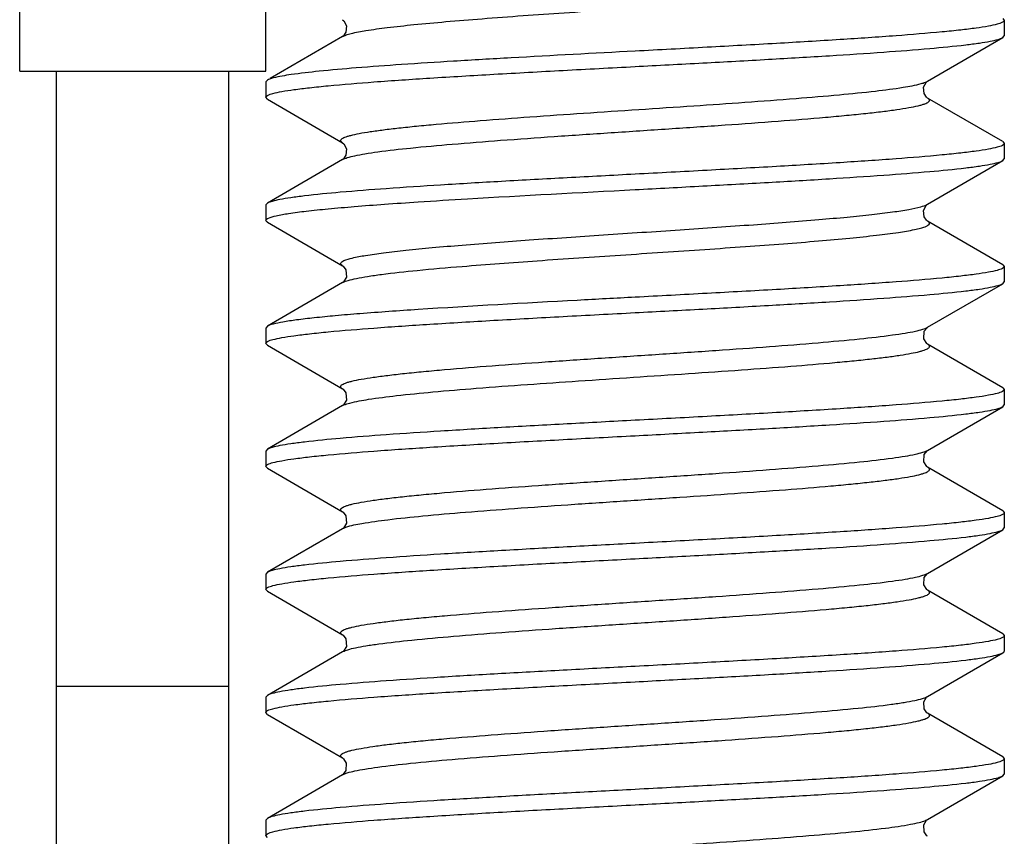
# Model space of a CAD drawing. Units: millimetres. Extents: x 1588 to 2224, y 517 to 967.
# Drawn here: x 1880 to 1888, y 844 to 850 of the extents above; entities that cross this region are included whole.
import ezdxf

# ---------------------------------------------------------------- set-up
doc = ezdxf.new("R2010")
doc.units = ezdxf.units.MM
doc.header["$LTSCALE"] = 500
doc.layers.get('0').update_dxf_attribs({"linetype": 'CONTINUOUS', "lineweight": 30})

msp = doc.modelspace()

# ---------------------------------------------------------------- linework, layer by layer
for p, q in [((1879.7356, 849.8462), (1879.7356, 854.8462)), ((1881.7356, 849.8462), (1881.7356, 854.8462)), ((1887.723, 850.2733), (1887.7356, 850.2587)), ((1887.7356, 850.2587), (1887.7356, 850.1337)), ((1882.3591, 850.1279), (1881.7704, 849.7862)), ((1882.3615, 850.1295), (1882.359, 850.1279)), ((1887.1121, 849.7646), (1887.723, 850.1191)), ((1887.723, 850.1191), (1887.7356, 850.1337)), ((1879.7356, 849.8462), (1881.7356, 849.8462)), ((1880.0356, 839.8462), (1880.0356, 849.8462)), ((1881.4356, 839.8462), (1881.4356, 849.8462)), ((1881.7481, 849.7733), (1881.7356, 849.7587)), ((1887.1044, 849.7585), (1887.112, 849.7645)), ((1881.7356, 849.7587), (1881.7356, 849.6337)), ((1881.7481, 849.6191), (1881.7356, 849.6337)), ((1881.7481, 849.6191), (1882.3591, 849.2646)), ((1887.723, 849.2733), (1887.1121, 849.6279)), ((1887.723, 849.2733), (1887.7356, 849.2587)), ((1887.7356, 849.2587), (1887.7356, 849.1337)), ((1882.3591, 849.1279), (1881.7481, 848.7733)), ((1882.3615, 849.1295), (1882.359, 849.1279)), ((1887.723, 849.1191), (1887.7356, 849.1337)), ((1887.1121, 848.7646), (1887.723, 849.1191)), ((1881.7481, 848.7733), (1881.7356, 848.7587)), ((1881.7356, 848.7587), (1881.7356, 848.6337)), ((1887.1044, 848.7585), (1887.112, 848.7645)), ((1881.7481, 848.6191), (1882.3591, 848.2646)), ((1887.723, 848.2733), (1887.1121, 848.6279)), ((1887.723, 848.2733), (1887.7356, 848.2587)), ((1887.7356, 848.2587), (1887.7356, 848.1337)), ((1882.3591, 848.1279), (1881.7481, 847.7733)), ((1882.3628, 848.1305), (1882.3592, 848.128)), ((1887.1121, 847.7646), (1887.723, 848.1191)), ((1887.723, 848.1191), (1887.7356, 848.1337)), ((1881.7481, 847.7733), (1881.7356, 847.7587)), ((1881.7356, 847.7587), (1881.7356, 847.6337)), ((1881.7481, 847.6191), (1881.7356, 847.6337)), ((1881.7481, 847.6191), (1882.3591, 847.2646)), ((1887.723, 847.2733), (1887.1121, 847.6279)), ((1887.723, 847.2733), (1887.7356, 847.2587)), ((1887.7356, 847.2587), (1887.7356, 847.1337)), ((1882.3591, 847.1279), (1881.7481, 846.7733)), ((1882.3628, 847.1305), (1882.3592, 847.128)), ((1887.723, 847.1191), (1887.7356, 847.1337)), ((1887.1121, 846.7646), (1887.723, 847.1191)), ((1881.7481, 846.7733), (1881.7356, 846.7587)), ((1881.7356, 846.7587), (1881.7356, 846.6337)), ((1881.7481, 846.6191), (1881.7356, 846.6337)), ((1881.7481, 846.6191), (1882.3591, 846.2646)), ((1887.723, 846.2733), (1887.1121, 846.6279)), ((1887.723, 846.2733), (1887.7356, 846.2587)), ((1887.7356, 846.2587), (1887.7356, 846.1337)), ((1882.3591, 846.1279), (1881.7481, 845.7733)), ((1882.3628, 846.1305), (1882.3592, 846.128)), ((1887.1121, 845.7646), (1887.723, 846.1191)), ((1887.723, 846.1191), (1887.7356, 846.1337)), ((1881.7481, 845.7733), (1881.7356, 845.7587)), ((1881.7356, 845.7587), (1881.7356, 845.6337)), ((1881.7481, 845.6191), (1881.7356, 845.6337)), ((1881.7481, 845.6191), (1882.3591, 845.2646)), ((1887.723, 845.2733), (1887.1121, 845.6279)), ((1887.723, 845.2733), (1887.7356, 845.2587)), ((1887.7356, 845.2587), (1887.7356, 845.1337)), ((1882.3591, 845.1279), (1881.7481, 844.7733)), ((1882.3628, 845.1305), (1882.3592, 845.128)), ((1887.1121, 844.7646), (1887.723, 845.1191)), ((1881.4356, 844.8462), (1880.0356, 844.8462)), ((1881.7481, 844.7733), (1881.7356, 844.7587)), ((1881.7356, 844.7587), (1881.7356, 844.6337)), ((1887.1084, 844.762), (1887.1119, 844.7645)), ((1881.7481, 844.6191), (1881.7356, 844.6337)), ((1881.7481, 844.6191), (1882.3591, 844.2646)), ((1887.723, 844.2733), (1887.1121, 844.6279)), ((1887.723, 844.2733), (1887.7356, 844.2588)), ((1887.7356, 844.2587), (1887.7356, 844.1337)), ((1882.3591, 844.1279), (1881.7481, 843.7733)), ((1882.3611, 844.1292), (1882.3591, 844.1279)), ((1887.1121, 843.7646), (1887.723, 844.1191)), ((1887.723, 844.1191), (1887.7356, 844.1337)), ((1881.7481, 843.7733), (1881.7356, 843.7587)), ((1887.1084, 843.762), (1887.1119, 843.7645)), ((1881.7356, 843.7587), (1881.7356, 843.6337)), ((1881.7481, 843.6191), (1881.7356, 843.6337))]:
    msp.add_line(p, q)
for points in [[(1882.3591, 850.2645), (1882.37, 850.2553), (1882.3912, 850.215), (1882.3868, 850.1636), (1882.3674, 850.1345), (1882.3615, 850.1295)], [(1887.0799, 849.715), (1887.1011, 849.7553), (1887.1044, 849.7585)], [(1887.1121, 849.6279), (1887.1038, 849.6345), (1887.0844, 849.6636), (1887.0799, 849.715)], [(1882.3591, 849.2645), (1882.37, 849.2553), (1882.3912, 849.215), (1882.3868, 849.1636), (1882.3674, 849.1345), (1882.3615, 849.1295)], [(1887.1121, 848.6279), (1887.1038, 848.6345), (1887.0844, 848.6636), (1887.0799, 848.715), (1887.1011, 848.7553), (1887.1044, 848.7585)], [(1882.3589, 848.2647), (1882.3634, 848.2615), (1882.3855, 848.2319), (1882.3896, 848.1715)], [(1882.3896, 848.1715), (1882.3662, 848.1334), (1882.3628, 848.1305)], [(1887.1119, 847.628), (1887.1049, 847.6334), (1887.0815, 847.6715), (1887.0856, 847.7319), (1887.1078, 847.7615), (1887.1118, 847.7644)], [(1882.3589, 847.2647), (1882.3634, 847.2615), (1882.3855, 847.2319), (1882.3896, 847.1715)], [(1882.3896, 847.1715), (1882.3662, 847.1334), (1882.3628, 847.1305)], [(1887.1119, 846.628), (1887.1049, 846.6334), (1887.0815, 846.6715), (1887.0856, 846.7319), (1887.1078, 846.7615), (1887.1118, 846.7644)], [(1882.3589, 846.2647), (1882.3634, 846.2615), (1882.3855, 846.2319), (1882.3896, 846.1715)], [(1882.3896, 846.1715), (1882.3662, 846.1334), (1882.3628, 846.1305)], [(1887.1119, 845.628), (1887.1049, 845.6334), (1887.0815, 845.6715), (1887.0856, 845.7319), (1887.1078, 845.7615), (1887.1118, 845.7644)], [(1882.3589, 845.2647), (1882.3634, 845.2615), (1882.3855, 845.2319), (1882.3896, 845.1715)], [(1882.3896, 845.1715), (1882.3662, 845.1334), (1882.3628, 845.1305)], [(1887.0818, 844.7218), (1887.1043, 844.7585), (1887.1084, 844.762)], [(1887.112, 844.6279), (1887.1066, 844.6319), (1887.0845, 844.6633), (1887.0818, 844.7218)], [(1882.3592, 844.2645), (1882.3668, 844.2585), (1882.3893, 844.2218), (1882.3867, 844.1633), (1882.3645, 844.1319), (1882.3611, 844.1292)], [(1887.0818, 843.7218), (1887.1043, 843.7585), (1887.1084, 843.762)], [(1887.112, 843.6279), (1887.1066, 843.6319), (1887.0845, 843.6633), (1887.0818, 843.7218)]]:
    msp.add_lwpolyline(points)
for centre, radius, start, end in [((1882.405, 848.0487), 0.0915, 118.41427, 120.03065), ((1882.4046, 845.0494), 0.0907, 118.5542, 120.05379), ((1887.0662, 844.8435), 0.0913, 298.45805, 300.01843)]:
    msp.add_arc(centre, radius, start, end)
for points, knots in [([(1882.3591, 850.1279), (1882.3677, 850.1329), (1882.3905, 850.1419), (1882.4536, 850.1596), (1882.5653, 850.1798), (1882.7358, 850.203), (1882.9521, 850.2264), (1883.2092, 850.25), (1883.6159, 850.283), (1884.176, 850.3226), (1884.8736, 850.3687), (1885.5586, 850.4147), (1886.1687, 850.4603), (1886.543, 850.4945), (1886.7074, 850.5138)], [0, 0, 0, 0, 0.006882, 0.016672, 0.045021, 0.08469, 0.134847, 0.194384, 0.261962, 0.414949, 0.579947, 0.741981, 0.88635, 1, 1, 1, 1]), ([(1887.7356, 850.2587), (1887.7356, 850.2516), (1887.7122, 850.2367), (1887.6705, 850.225), (1887.5971, 850.2091), (1887.4987, 850.1946), (1887.3729, 850.1792), (1887.1564, 850.1572), (1886.8299, 850.1308), (1886.3811, 850.1005), (1885.869, 850.07), (1885.3134, 850.0394), (1884.9307, 850.0191), (1884.7356, 850.0087)], [0, 0, 0, 0, 0.007051, 0.022263, 0.046518, 0.079768, 0.12178, 0.172169, 0.296164, 0.447084, 0.619186, 0.805879, 1, 1, 1, 1]), ([(1884.7356, 849.8837), (1884.9194, 849.8935), (1885.2808, 849.9126), (1885.8075, 849.9415), (1886.2977, 849.9704), (1886.7347, 849.999), (1887.1035, 850.0275), (1887.3624, 850.0523), (1887.5259, 850.0733), (1887.6139, 850.0875), (1887.6772, 850.1015), (1887.7112, 850.1123), (1887.723, 850.1191)], [0, 0, 0, 0, 0.184089, 0.361933, 0.527474, 0.675098, 0.799806, 0.897413, 0.935014, 0.96473, 0.98639, 1, 1, 1, 1]), ([(1884.7356, 850.0087), (1884.3997, 849.9909), (1883.9082, 849.9649), (1883.2755, 849.9282), (1882.8559, 849.9016), (1882.4913, 849.875), (1882.1921, 849.849), (1881.9674, 849.823), (1881.8433, 849.8033), (1881.7958, 849.7907)], [0, 0, 0, 0, 0.342127, 0.500674, 0.644632, 0.769798, 0.872561, 0.949989, 1, 1, 1, 1]), ([(1881.7356, 849.6337), (1881.7356, 849.6408), (1881.7589, 849.6558), (1881.8007, 849.6674), (1881.874, 849.6833), (1881.9724, 849.6978), (1882.0982, 849.7133), (1882.3148, 849.7352), (1882.6412, 849.7617), (1883.09, 849.792), (1883.6021, 849.8225), (1884.1577, 849.8531), (1884.5405, 849.8734), (1884.7356, 849.8837)], [0, 0, 0, 0, 0.00705, 0.022261, 0.046516, 0.079767, 0.12178, 0.17217, 0.296163, 0.447084, 0.619186, 0.805879, 1, 1, 1, 1]), ([(1881.7958, 849.7907), (1881.7907, 849.7893), (1881.7745, 849.7847), (1881.7582, 849.7791), (1881.7482, 849.7733)], [0, 0, 0, 0, 0.31172, 1, 1, 1, 1]), ([(1887.0605, 849.745), (1887.0659, 849.7465), (1887.0835, 849.7518), (1887.101, 849.7581), (1887.112, 849.7645)], [0, 0, 0, 0, 0.306862, 1, 1, 1, 1]), ([(1882.3591, 849.2646), (1882.3529, 849.2681), (1882.3429, 849.2743), (1882.3435, 849.2881), (1882.3506, 849.2959), (1882.362, 849.3032), (1882.3785, 849.3105), (1882.4001, 849.3178), (1882.439, 849.3286), (1882.5004, 849.3414), (1882.589, 849.356), (1882.6965, 849.3708), (1882.8222, 849.3856), (1882.9649, 849.4004), (1883.1853, 849.4211), (1883.4926, 849.4464), (1883.8918, 849.4758), (1884.321, 849.5053), (1884.7648, 849.5347), (1885.3407, 849.5732), (1885.8844, 849.611), (1886.3763, 849.6523), (1886.6667, 849.681), (1886.8885, 849.7096), (1887.0123, 849.7314), (1887.0605, 849.745)], [0, 0, 0, 0, 0.004477, 0.00605, 0.008021, 0.010804, 0.014554, 0.019325, 0.025133, 0.039864, 0.058696, 0.081485, 0.108052, 0.138167, 0.171571, 0.247052, 0.331847, 0.422969, 0.517199, 0.61121, 0.785415, 0.859469, 0.921243, 0.968603, 1, 1, 1, 1]), ([(1882.3591, 849.1279), (1882.371, 849.1348), (1882.4041, 849.1464), (1882.4649, 849.1613), (1882.5477, 849.1764), (1882.6987, 849.1987), (1882.9347, 849.225), (1883.2675, 849.2552), (1883.6567, 849.2856), (1884.0873, 849.3162), (1884.5428, 849.3469), (1885.0058, 849.3775), (1885.4583, 849.4081), (1885.8831, 849.4387), (1886.2121, 849.465), (1886.4493, 849.4865), (1886.6036, 849.5019), (1886.7399, 849.5173), (1886.8569, 849.5327), (1886.9536, 849.5479), (1887.0209, 849.5613), (1887.0637, 849.5724), (1887.0876, 849.5801), (1887.106, 849.5877), (1887.1188, 849.5953), (1887.1271, 849.6031), (1887.1289, 849.6176), (1887.1184, 849.6242), (1887.1121, 849.6279)], [0, 0, 0, 0, 0.008558, 0.021549, 0.038972, 0.060709, 0.116329, 0.186374, 0.268201, 0.358692, 0.454391, 0.55164, 0.646718, 0.735988, 0.816044, 0.851644, 0.883838, 0.912315, 0.936819, 0.957124, 0.973069, 0.979376, 0.984567, 0.988659, 0.991703, 0.993836, 0.995464, 1, 1, 1, 1]), ([(1887.7356, 849.2587), (1887.7356, 849.2516), (1887.7122, 849.2367), (1887.6704, 849.225), (1887.5971, 849.2091), (1887.4987, 849.1946), (1887.3729, 849.1791), (1887.1563, 849.1572), (1886.8299, 849.1308), (1886.381, 849.1005), (1885.8689, 849.07), (1885.3133, 849.0394), (1884.9306, 849.0191), (1884.7356, 849.0087)], [0, 0, 0, 0, 0.007052, 0.022265, 0.046521, 0.079775, 0.121792, 0.172188, 0.296191, 0.447114, 0.619211, 0.805887, 1, 1, 1, 1]), ([(1884.7356, 848.8837), (1884.9194, 848.8935), (1885.2808, 848.9126), (1885.8075, 848.9415), (1886.2977, 848.9704), (1886.7347, 848.999), (1887.1035, 849.0275), (1887.3623, 849.0523), (1887.5259, 849.0733), (1887.6139, 849.0875), (1887.6772, 849.1015), (1887.7112, 849.1123), (1887.723, 849.1191)], [0, 0, 0, 0, 0.184089, 0.361939, 0.527471, 0.675089, 0.799797, 0.897407, 0.93501, 0.964728, 0.98639, 1, 1, 1, 1]), ([(1884.7356, 849.0087), (1884.5517, 848.999), (1884.1903, 848.9798), (1883.6635, 848.9509), (1883.1733, 848.9221), (1882.7364, 848.8934), (1882.3676, 848.865), (1882.1088, 848.8402), (1881.9452, 848.8191), (1881.8573, 848.805), (1881.794, 848.791), (1881.7599, 848.7801), (1881.7482, 848.7733)], [0, 0, 0, 0, 0.184092, 0.361951, 0.527495, 0.675117, 0.799816, 0.897415, 0.935014, 0.964729, 0.98639, 1, 1, 1, 1]), ([(1882.9722, 848.7837), (1883.106, 848.7925), (1883.6936, 848.8287), (1884.2815, 848.8596), (1884.7356, 848.8837)], [0, 0, 0, 0, 0.227699, 1, 1, 1, 1]), ([(1881.7356, 848.6337), (1881.7356, 848.6373), (1881.7422, 848.6459), (1881.7701, 848.6594), (1881.8312, 848.6753), (1881.9334, 848.6927), (1882.0746, 848.7108), (1882.2524, 848.7291), (1882.4648, 848.7475), (1882.7085, 848.766), (1882.8812, 848.7778), (1882.9722, 848.7837)], [0, 0, 0, 0, 0.008546, 0.023039, 0.074757, 0.157884, 0.271804, 0.415052, 0.585772, 0.781742, 1, 1, 1, 1]), ([(1883.3294, 848.4328), (1883.5114, 848.4478), (1883.8946, 848.4763), (1884.4852, 848.5163), (1885.0926, 848.5564), (1885.676, 848.5964), (1886.1288, 848.6309), (1886.4496, 848.6595), (1886.6495, 848.6798), (1886.8168, 848.7001), (1886.9493, 848.7198), (1887.044, 848.7395), (1887.0949, 848.7546), (1887.112, 848.7645)], [0, 0, 0, 0, 0.144069, 0.303353, 0.467187, 0.624548, 0.764875, 0.825652, 0.87878, 0.923385, 0.958743, 0.984348, 1, 1, 1, 1]), ([(1881.7482, 848.6191), (1881.7463, 848.6202), (1881.7409, 848.6236), (1881.7356, 848.6294), (1881.7356, 848.6337)], [0, 0, 0, 0, 0.336228, 1, 1, 1, 1]), ([(1883.3294, 848.2596), (1883.5328, 848.2763), (1883.9617, 848.3079), (1884.5059, 848.3444), (1884.9602, 848.3745), (1885.2987, 848.3973), (1885.6254, 848.4201), (1885.9336, 848.4428), (1886.2167, 848.4654), (1886.469, 848.488), (1886.6851, 848.5105), (1886.8605, 848.5327), (1886.9797, 848.5522), (1887.0515, 848.5688), (1887.0882, 848.5799), (1887.1125, 848.5906), (1887.1263, 848.6011), (1887.1284, 848.6108), (1887.1243, 848.6203), (1887.1172, 848.6249), (1887.1121, 848.6279)], [0, 0, 0, 0, 0.158964, 0.335029, 0.424964, 0.513673, 0.599316, 0.680113, 0.754392, 0.820616, 0.87742, 0.923659, 0.95843, 0.971324, 0.981182, 0.988066, 0.992278, 0.993796, 0.995386, 1, 1, 1, 1]), ([(1882.3589, 848.2647), (1882.3541, 848.2674), (1882.3459, 848.2722), (1882.3417, 848.2871), (1882.3538, 848.2988), (1882.3845, 848.3142), (1882.4507, 848.3319), (1882.5577, 848.3517), (1882.7031, 848.3719), (1882.8835, 848.3925), (1883.0963, 848.4131), (1883.2486, 848.4262), (1883.3294, 848.4328)], [0, 0, 0, 0, 0.016061, 0.026516, 0.039346, 0.059934, 0.128675, 0.235141, 0.378059, 0.555241, 0.763862, 1, 1, 1, 1]), ([(1882.3614, 848.1292), (1882.3748, 848.1364), (1882.4113, 848.1485), (1882.4782, 848.1641), (1882.5688, 848.1798), (1882.7335, 848.203), (1882.9895, 848.2305), (1883.208, 848.2496), (1883.3294, 848.2596)], [0, 0, 0, 0, 0.046488, 0.11684, 0.210951, 0.328001, 0.626387, 1, 1, 1, 1]), ([(1887.7356, 848.2587), (1887.7356, 848.2516), (1887.7122, 848.2367), (1887.6705, 848.225), (1887.5971, 848.2091), (1887.4988, 848.1946), (1887.3729, 848.1792), (1887.1564, 848.1572), (1886.8299, 848.1308), (1886.3811, 848.1005), (1885.869, 848.07), (1885.3134, 848.0394), (1884.9307, 848.0191), (1884.7356, 848.0087)], [0, 0, 0, 0, 0.007048, 0.022257, 0.046511, 0.079763, 0.12178, 0.172175, 0.296179, 0.4471, 0.619192, 0.805879, 1, 1, 1, 1]), ([(1884.7356, 847.8837), (1884.9194, 847.8935), (1885.2809, 847.9126), (1885.8076, 847.9415), (1886.2978, 847.9704), (1886.7347, 847.999), (1887.1036, 848.0275), (1887.3624, 848.0523), (1887.5259, 848.0733), (1887.6139, 848.0875), (1887.6772, 848.1015), (1887.7112, 848.1123), (1887.723, 848.1191)], [0, 0, 0, 0, 0.184091, 0.361949, 0.527492, 0.675114, 0.799813, 0.897414, 0.935014, 0.964729, 0.986391, 1, 1, 1, 1]), ([(1884.7356, 848.0087), (1884.5791, 848.0004), (1883.9912, 847.9692), (1883.4034, 847.937), (1882.9722, 847.9087)], [0, 0, 0, 0, 0.266091, 1, 1, 1, 1]), ([(1881.7356, 847.6337), (1881.7356, 847.6408), (1881.7589, 847.6558), (1881.8007, 847.6674), (1881.8741, 847.6833), (1881.9724, 847.6978), (1882.0982, 847.7133), (1882.3148, 847.7352), (1882.6413, 847.7617), (1883.0901, 847.792), (1883.6022, 847.8225), (1884.1578, 847.8531), (1884.5405, 847.8734), (1884.7356, 847.8837)], [0, 0, 0, 0, 0.007051, 0.022263, 0.04652, 0.079773, 0.121791, 0.172187, 0.296191, 0.447115, 0.61921, 0.805886, 1, 1, 1, 1]), ([(1882.9722, 847.9087), (1882.8146, 847.8984), (1882.5904, 847.8828), (1882.309, 847.8592), (1882.1374, 847.8426), (1881.9952, 847.826), (1881.8836, 847.8099), (1881.8046, 847.7938), (1881.7623, 847.7815), (1881.7482, 847.7733)], [0, 0, 0, 0, 0.38402, 0.546435, 0.686618, 0.80308, 0.894575, 0.960265, 1, 1, 1, 1]), ([(1882.3589, 847.2647), (1882.3526, 847.2683), (1882.3421, 847.275), (1882.3441, 847.2894), (1882.3524, 847.2972), (1882.3652, 847.3048), (1882.3837, 847.3124), (1882.4076, 847.3201), (1882.4505, 847.3312), (1882.5178, 847.3446), (1882.6146, 847.3598), (1882.7317, 847.3752), (1882.868, 847.3906), (1883.0224, 847.406), (1883.2595, 847.4275), (1883.5886, 847.4538), (1884.0134, 847.4843), (1884.4659, 847.515), (1884.9287, 847.5456), (1885.3841, 847.5762), (1885.8147, 847.6068), (1886.2038, 847.6372), (1886.5365, 847.6674), (1886.7725, 847.6938), (1886.9235, 847.716), (1887.0062, 847.7311), (1887.0671, 847.746), (1887.1001, 847.7576), (1887.1121, 847.7646)], [0, 0, 0, 0, 0.004521, 0.00615, 0.008289, 0.011341, 0.015441, 0.02064, 0.026953, 0.042914, 0.063231, 0.087746, 0.116233, 0.148434, 0.184041, 0.264103, 0.353374, 0.448446, 0.545685, 0.641372, 0.731849, 0.81366, 0.883693, 0.939302, 0.961034, 0.978455, 0.991443, 1, 1, 1, 1]), ([(1882.4174, 847.1493), (1882.4671, 847.1627), (1882.5934, 847.1844), (1882.8184, 847.2129), (1883.111, 847.2416), (1883.6039, 847.2826), (1884.1474, 847.3204), (1884.7219, 847.3587), (1885.1638, 847.3881), (1885.5907, 847.4174), (1885.9875, 847.4467), (1886.2928, 847.4719), (1886.5115, 847.4925), (1886.6531, 847.5073), (1886.7778, 847.5221), (1886.8845, 847.5368), (1886.9723, 847.5513), (1887.0331, 847.5641), (1887.0717, 847.5748), (1887.093, 847.5821), (1887.1094, 847.5894), (1887.1207, 847.5967), (1887.1277, 847.6044), (1887.1281, 847.6182), (1887.1182, 847.6243), (1887.1121, 847.6279)], [0, 0, 0, 0, 0.032312, 0.080416, 0.142742, 0.21715, 0.391508, 0.485359, 0.579313, 0.670075, 0.754466, 0.829535, 0.862742, 0.892671, 0.919067, 0.941702, 0.960403, 0.975026, 0.980789, 0.985523, 0.989242, 0.992003, 0.993959, 0.995528, 1, 1, 1, 1]), ([(1887.7356, 847.2587), (1887.7356, 847.2516), (1887.7122, 847.2367), (1887.6705, 847.225), (1887.5971, 847.2091), (1887.4987, 847.1946), (1887.3729, 847.1792), (1887.1564, 847.1572), (1886.8299, 847.1308), (1886.3811, 847.1005), (1885.869, 847.07), (1885.3134, 847.0394), (1884.9307, 847.0191), (1884.7356, 847.0087)], [0, 0, 0, 0, 0.00705, 0.02226, 0.046515, 0.079766, 0.12178, 0.172172, 0.296165, 0.447085, 0.619187, 0.80588, 1, 1, 1, 1]), ([(1882.3592, 847.128), (1882.3626, 847.1299), (1882.3813, 847.1391), (1882.4013, 847.145), (1882.4174, 847.1493)], [0, 0, 0, 0, 0.190714, 1, 1, 1, 1]), ([(1884.7356, 846.8837), (1884.9194, 846.8935), (1885.2809, 846.9126), (1885.8076, 846.9415), (1886.2978, 846.9704), (1886.7347, 846.999), (1887.1036, 847.0275), (1887.3624, 847.0523), (1887.5259, 847.0733), (1887.6139, 847.0875), (1887.6772, 847.1015), (1887.7112, 847.1123), (1887.723, 847.1191)], [0, 0, 0, 0, 0.184091, 0.361948, 0.527493, 0.675117, 0.799819, 0.897419, 0.935017, 0.964731, 0.98639, 1, 1, 1, 1]), ([(1884.7356, 847.0087), (1884.5517, 846.999), (1884.1903, 846.9798), (1883.6636, 846.9509), (1883.1734, 846.9221), (1882.7365, 846.8934), (1882.3676, 846.865), (1882.1088, 846.8402), (1881.9452, 846.8191), (1881.8573, 846.805), (1881.794, 846.791), (1881.7599, 846.7801), (1881.7482, 846.7733)], [0, 0, 0, 0, 0.184089, 0.361932, 0.52747, 0.675094, 0.799802, 0.89741, 0.935012, 0.964729, 0.98639, 1, 1, 1, 1]), ([(1881.7356, 846.6337), (1881.7356, 846.6408), (1881.7589, 846.6558), (1881.8007, 846.6674), (1881.8741, 846.6833), (1881.9724, 846.6978), (1882.0982, 846.7133), (1882.3148, 846.7352), (1882.6412, 846.7617), (1883.09, 846.792), (1883.6021, 846.8225), (1884.1578, 846.8531), (1884.5405, 846.8734), (1884.7356, 846.8837)], [0, 0, 0, 0, 0.007052, 0.022264, 0.046519, 0.07977, 0.121782, 0.172173, 0.296167, 0.447088, 0.619189, 0.805881, 1, 1, 1, 1]), ([(1882.3589, 846.2647), (1882.3526, 846.2683), (1882.3421, 846.275), (1882.3441, 846.2894), (1882.3524, 846.2972), (1882.3652, 846.3048), (1882.3837, 846.3124), (1882.4076, 846.3201), (1882.4505, 846.3312), (1882.5178, 846.3446), (1882.6146, 846.3598), (1882.7317, 846.3752), (1882.868, 846.3906), (1883.0224, 846.406), (1883.2595, 846.4275), (1883.5886, 846.4538), (1884.0134, 846.4843), (1884.4659, 846.515), (1884.9287, 846.5456), (1885.3841, 846.5762), (1885.8147, 846.6068), (1886.2038, 846.6372), (1886.5365, 846.6674), (1886.7725, 846.6938), (1886.9235, 846.716), (1887.0062, 846.7311), (1887.0671, 846.746), (1887.1001, 846.7576), (1887.1121, 846.7646)], [0, 0, 0, 0, 0.004522, 0.006152, 0.008291, 0.011341, 0.01544, 0.020641, 0.026956, 0.042913, 0.063234, 0.087746, 0.116235, 0.148435, 0.184043, 0.264104, 0.353375, 0.448447, 0.545687, 0.641374, 0.731851, 0.813662, 0.883694, 0.939303, 0.961037, 0.978455, 0.991446, 1, 1, 1, 1]), ([(1882.3868, 846.14), (1882.4286, 846.1547), (1882.5424, 846.1763), (1882.7506, 846.2054), (1883.0317, 846.2343), (1883.3747, 846.264), (1883.7676, 846.2937), (1884.1959, 846.3236), (1884.6439, 846.3536), (1885.0952, 846.3835), (1885.5334, 846.4134), (1885.9424, 846.4432), (1886.2581, 846.4689), (1886.4848, 846.4899), (1886.6319, 846.505), (1886.7616, 846.52), (1886.8727, 846.535), (1886.9643, 846.5499), (1887.0279, 846.5629), (1887.0683, 846.5738), (1887.0907, 846.5812), (1887.108, 846.5887), (1887.1199, 846.5961), (1887.1275, 846.6039), (1887.1285, 846.618), (1887.1183, 846.6243), (1887.1121, 846.6279)], [0, 0, 0, 0, 0.027684, 0.072001, 0.13151, 0.2041, 0.287153, 0.377653, 0.472306, 0.567666, 0.660257, 0.746709, 0.823879, 0.858092, 0.888974, 0.916242, 0.939662, 0.959034, 0.974212, 0.980203, 0.985127, 0.989001, 0.991879, 0.993908, 0.995501, 1, 1, 1, 1]), ([(1887.7356, 846.2587), (1887.7356, 846.2516), (1887.7122, 846.2367), (1887.6704, 846.225), (1887.5971, 846.2091), (1887.4987, 846.1946), (1887.3729, 846.1792), (1887.1563, 846.1572), (1886.8299, 846.1308), (1886.3811, 846.1005), (1885.869, 846.07), (1885.3134, 846.0394), (1884.9307, 846.0191), (1884.7356, 846.0087)], [0, 0, 0, 0, 0.007052, 0.022266, 0.046521, 0.079773, 0.121786, 0.172178, 0.296175, 0.447097, 0.619197, 0.805885, 1, 1, 1, 1]), ([(1882.3592, 846.128), (1882.361, 846.129), (1882.3699, 846.1337), (1882.3793, 846.1374), (1882.3868, 846.14)], [0, 0, 0, 0, 0.211819, 1, 1, 1, 1]), ([(1884.7356, 845.8837), (1884.9194, 845.8935), (1885.2808, 845.9126), (1885.8075, 845.9415), (1886.2977, 845.9704), (1886.7347, 845.999), (1887.1035, 846.0275), (1887.3623, 846.0523), (1887.5259, 846.0733), (1887.6139, 846.0874), (1887.6772, 846.1015), (1887.7112, 846.1123), (1887.723, 846.1191)], [0, 0, 0, 0, 0.184089, 0.361931, 0.527465, 0.675087, 0.799797, 0.897407, 0.93501, 0.964728, 0.98639, 1, 1, 1, 1]), ([(1884.7356, 846.0087), (1884.5517, 845.999), (1884.1903, 845.9798), (1883.6635, 845.9509), (1883.1733, 845.9221), (1882.7364, 845.8934), (1882.3676, 845.865), (1882.1088, 845.8402), (1881.9452, 845.8191), (1881.8572, 845.805), (1881.794, 845.791), (1881.7599, 845.7801), (1881.7482, 845.7733)], [0, 0, 0, 0, 0.184094, 0.361954, 0.527499, 0.675122, 0.799822, 0.89742, 0.935017, 0.964731, 0.98639, 1, 1, 1, 1]), ([(1881.7356, 845.6337), (1881.7356, 845.6408), (1881.7589, 845.6558), (1881.8007, 845.6674), (1881.874, 845.6833), (1881.9724, 845.6978), (1882.0982, 845.7133), (1882.3148, 845.7352), (1882.6412, 845.7617), (1883.09, 845.792), (1883.6021, 845.8225), (1884.1577, 845.8531), (1884.5405, 845.8734), (1884.7356, 845.8837)], [0, 0, 0, 0, 0.007049, 0.022259, 0.046513, 0.079764, 0.121779, 0.172171, 0.296166, 0.447086, 0.619187, 0.80588, 1, 1, 1, 1]), ([(1882.3589, 845.2647), (1882.3526, 845.2683), (1882.3421, 845.275), (1882.3441, 845.2894), (1882.3524, 845.2972), (1882.3652, 845.3048), (1882.3837, 845.3124), (1882.4077, 845.3201), (1882.4505, 845.3312), (1882.5178, 845.3446), (1882.6146, 845.3598), (1882.7317, 845.3752), (1882.868, 845.3906), (1883.0224, 845.406), (1883.2595, 845.4275), (1883.5886, 845.4538), (1884.0134, 845.4843), (1884.4659, 845.515), (1884.9287, 845.5456), (1885.3841, 845.5762), (1885.8147, 845.6068), (1886.2038, 845.6372), (1886.5365, 845.6674), (1886.7725, 845.6938), (1886.9235, 845.716), (1887.0062, 845.7311), (1887.0671, 845.746), (1887.1001, 845.7576), (1887.1121, 845.7646)], [0, 0, 0, 0, 0.00452, 0.00615, 0.008287, 0.011336, 0.015439, 0.02064, 0.026953, 0.04291, 0.063231, 0.087742, 0.116233, 0.148431, 0.184041, 0.264103, 0.353373, 0.448445, 0.545685, 0.641372, 0.73185, 0.813662, 0.883695, 0.939303, 0.961035, 0.978456, 0.991445, 1, 1, 1, 1]), ([(1882.3613, 845.1291), (1882.3738, 845.136), (1882.4079, 845.1475), (1882.4703, 845.1624), (1882.5544, 845.1775), (1882.7069, 845.1997), (1882.9443, 845.226), (1883.2783, 845.2561), (1883.668, 845.2865), (1884.0985, 845.317), (1884.5533, 845.3476), (1885.0151, 845.3781), (1885.4662, 845.4087), (1885.8893, 845.4392), (1886.217, 845.4654), (1886.4531, 845.4868), (1886.6066, 845.5022), (1886.7423, 845.5176), (1886.8587, 845.5329), (1886.9548, 845.5481), (1887.0217, 845.5615), (1887.0642, 845.5726), (1887.088, 845.5802), (1887.1063, 845.5878), (1887.119, 845.5953), (1887.1272, 845.6032), (1887.1289, 845.6177), (1887.1184, 845.6242), (1887.1121, 845.6279)], [0, 0, 0, 0, 0.008883, 0.022184, 0.039896, 0.061888, 0.117922, 0.188242, 0.270205, 0.360705, 0.456301, 0.553356, 0.648174, 0.737148, 0.816898, 0.852351, 0.884404, 0.912751, 0.937137, 0.957339, 0.9732, 0.97947, 0.984629, 0.988697, 0.991722, 0.993841, 0.995465, 1, 1, 1, 1]), ([(1887.7356, 845.2587), (1887.7356, 845.2516), (1887.7122, 845.2367), (1887.6705, 845.225), (1887.5971, 845.2091), (1887.4987, 845.1946), (1887.3729, 845.1792), (1887.1563, 845.1572), (1886.8299, 845.1308), (1886.381, 845.1005), (1885.8689, 845.07), (1885.3134, 845.0394), (1884.9307, 845.0191), (1884.7356, 845.0087)], [0, 0, 0, 0, 0.00705, 0.022262, 0.046518, 0.079772, 0.12179, 0.172187, 0.296192, 0.447116, 0.619208, 0.805884, 1, 1, 1, 1]), ([(1887.723, 845.1191), (1887.7249, 845.1202), (1887.7303, 845.1236), (1887.7356, 845.1294), (1887.7356, 845.1338)], [0, 0, 0, 0, 0.336658, 1, 1, 1, 1]), ([(1884.7356, 844.8837), (1884.9194, 844.8935), (1885.2808, 844.9126), (1885.8076, 844.9415), (1886.2977, 844.9704), (1886.7347, 844.999), (1887.1035, 845.0275), (1887.3623, 845.0523), (1887.5259, 845.0733), (1887.6139, 845.0874), (1887.6772, 845.1015), (1887.7112, 845.1123), (1887.723, 845.1191)], [0, 0, 0, 0, 0.184092, 0.361939, 0.527481, 0.675099, 0.799803, 0.897411, 0.935008, 0.96473, 0.986386, 1, 1, 1, 1]), ([(1884.7356, 845.0087), (1884.5517, 844.999), (1884.1903, 844.9798), (1883.6636, 844.9509), (1883.1734, 844.9221), (1882.7364, 844.8934), (1882.3676, 844.865), (1882.1088, 844.8402), (1881.9452, 844.8191), (1881.8573, 844.805), (1881.794, 844.791), (1881.7599, 844.7801), (1881.7482, 844.7733)], [0, 0, 0, 0, 0.18409, 0.361946, 0.527488, 0.675109, 0.799809, 0.897412, 0.935013, 0.964729, 0.986391, 1, 1, 1, 1]), ([(1881.7356, 844.6337), (1881.7356, 844.6408), (1881.7589, 844.6558), (1881.8007, 844.6674), (1881.874, 844.6833), (1881.9724, 844.6978), (1882.0982, 844.7133), (1882.3148, 844.7352), (1882.6413, 844.7617), (1883.0901, 844.792), (1883.6022, 844.8225), (1884.1578, 844.8531), (1884.5405, 844.8734), (1884.7356, 844.8837)], [0, 0, 0, 0, 0.007049, 0.022259, 0.046515, 0.079768, 0.121786, 0.172182, 0.296187, 0.447109, 0.619199, 0.805881, 1, 1, 1, 1]), ([(1882.3591, 844.2646), (1882.3528, 844.2682), (1882.3423, 844.2748), (1882.344, 844.2892), (1882.3522, 844.2971), (1882.3648, 844.3046), (1882.3832, 844.3122), (1882.4069, 844.3199), (1882.4494, 844.331), (1882.5163, 844.3443), (1882.6124, 844.3595), (1882.7288, 844.3748), (1882.8644, 844.3902), (1883.0179, 844.4056), (1883.2539, 844.427), (1883.5815, 844.4532), (1884.0046, 844.4837), (1884.4556, 844.5143), (1884.9174, 844.5449), (1885.3721, 844.5754), (1885.8026, 844.6059), (1886.1923, 844.6363), (1886.5263, 844.6664), (1886.7638, 844.6927), (1886.9164, 844.7149), (1887.0005, 844.7299), (1887.063, 844.7449), (1887.0972, 844.7564), (1887.1098, 844.7633)], [0, 0, 0, 0, 0.004533, 0.006157, 0.008275, 0.011299, 0.015367, 0.020526, 0.026793, 0.042651, 0.062848, 0.087228, 0.11557, 0.147615, 0.183063, 0.262798, 0.351759, 0.446565, 0.54361, 0.639202, 0.729702, 0.811671, 0.882005, 0.938058, 0.960061, 0.977787, 0.991101, 1, 1, 1, 1]), ([(1882.3591, 844.1279), (1882.371, 844.1348), (1882.4041, 844.1464), (1882.465, 844.1614), (1882.5478, 844.1764), (1882.6988, 844.1987), (1882.9349, 844.225), (1883.2677, 844.2553), (1883.657, 844.2857), (1884.0876, 844.3162), (1884.5431, 844.3469), (1885.006, 844.3775), (1885.4586, 844.4082), (1885.8833, 844.4387), (1886.2123, 844.465), (1886.4495, 844.4865), (1886.6038, 844.5019), (1886.7401, 844.5173), (1886.8571, 844.5327), (1886.9537, 844.5479), (1887.021, 844.5613), (1887.0637, 844.5724), (1887.0876, 844.5801), (1887.1061, 844.5877), (1887.1189, 844.5953), (1887.1271, 844.6032), (1887.1289, 844.6176), (1887.1184, 844.6242), (1887.1121, 844.6279)], [0, 0, 0, 0, 0.008563, 0.021557, 0.038987, 0.060726, 0.116355, 0.186408, 0.268242, 0.358738, 0.454441, 0.55169, 0.646765, 0.736031, 0.81608, 0.85168, 0.883866, 0.912342, 0.936838, 0.957139, 0.973078, 0.979379, 0.984568, 0.98866, 0.991701, 0.993831, 0.995459, 1, 1, 1, 1]), ([(1887.7356, 844.2588), (1887.7356, 844.2517), (1887.7123, 844.2367), (1887.6706, 844.2251), (1887.5973, 844.2092), (1887.4989, 844.1946), (1887.3732, 844.1792), (1887.1566, 844.1572), (1886.8302, 844.1308), (1886.3813, 844.1005), (1885.8691, 844.07), (1885.3135, 844.0394), (1884.9307, 844.0191), (1884.7356, 844.0087)], [0, 0, 0, 0, 0.007034, 0.02223, 0.046464, 0.079708, 0.121711, 0.172103, 0.2961, 0.447026, 0.619142, 0.805851, 1, 1, 1, 1]), ([(1884.7356, 843.8837), (1884.9194, 843.8935), (1885.2809, 843.9126), (1885.8076, 843.9415), (1886.2978, 843.9704), (1886.7347, 843.999), (1887.1036, 844.0275), (1887.3624, 844.0523), (1887.5259, 844.0733), (1887.6139, 844.0875), (1887.6772, 844.1015), (1887.7112, 844.1123), (1887.723, 844.1191)], [0, 0, 0, 0, 0.184093, 0.361953, 0.527497, 0.67512, 0.79982, 0.897417, 0.935015, 0.96473, 0.98639, 1, 1, 1, 1]), ([(1884.7356, 844.0087), (1884.5517, 843.999), (1884.1903, 843.9798), (1883.6636, 843.9509), (1883.1734, 843.9221), (1882.7365, 843.8934), (1882.3676, 843.865), (1882.1088, 843.8402), (1881.9452, 843.8191), (1881.8573, 843.805), (1881.794, 843.791), (1881.7599, 843.7801), (1881.7482, 843.7733)], [0, 0, 0, 0, 0.184089, 0.361936, 0.527467, 0.675086, 0.799795, 0.897406, 0.93501, 0.964728, 0.98639, 1, 1, 1, 1]), ([(1881.7356, 843.6337), (1881.7356, 843.6408), (1881.7589, 843.6558), (1881.8007, 843.6674), (1881.8741, 843.6833), (1881.9724, 843.6978), (1882.0982, 843.7133), (1882.3148, 843.7352), (1882.6413, 843.7617), (1883.0901, 843.792), (1883.6022, 843.8225), (1884.1578, 843.8531), (1884.5405, 843.8734), (1884.7356, 843.8837)], [0, 0, 0, 0, 0.007052, 0.022266, 0.046522, 0.079775, 0.121791, 0.172185, 0.296187, 0.447109, 0.619208, 0.805888, 1, 1, 1, 1]), ([(1887.0944, 843.7562), (1887.096, 843.7569), (1887.102, 843.7593), (1887.1079, 843.7621), (1887.1119, 843.7645)], [0, 0, 0, 0, 0.278314, 1, 1, 1, 1]), ([(1882.3591, 843.2646), (1882.3528, 843.2682), (1882.3425, 843.2746), (1882.3438, 843.2888), (1882.3516, 843.2966), (1882.3637, 843.3041), (1882.3813, 843.3115), (1882.4042, 843.3191), (1882.4453, 843.33), (1882.51, 843.3432), (1882.6032, 843.3582), (1882.7161, 843.3732), (1882.8479, 843.3884), (1882.9972, 843.4036), (1883.2271, 843.4248), (1883.5469, 843.4506), (1883.9608, 843.4807), (1884.4034, 843.5108), (1884.8584, 843.5409), (1885.3089, 843.5711), (1885.738, 843.6012), (1886.1299, 843.6312), (1886.4701, 843.6609), (1886.7459, 843.6904), (1886.9307, 843.716), (1887.0384, 843.7384), (1887.0784, 843.7498), (1887.0944, 843.7562)], [0, 0, 0, 0, 0.004511, 0.006113, 0.008173, 0.011101, 0.01504, 0.020042, 0.026127, 0.041535, 0.061186, 0.084932, 0.112562, 0.143838, 0.178468, 0.256507, 0.34381, 0.437154, 0.533087, 0.628063, 0.718568, 0.801258, 0.873087, 0.931426, 0.974181, 0.98925, 1, 1, 1, 1])]:
    msp.add_open_spline(points, degree=3, knots=knots)

doc.saveas('drawing.dxf')
